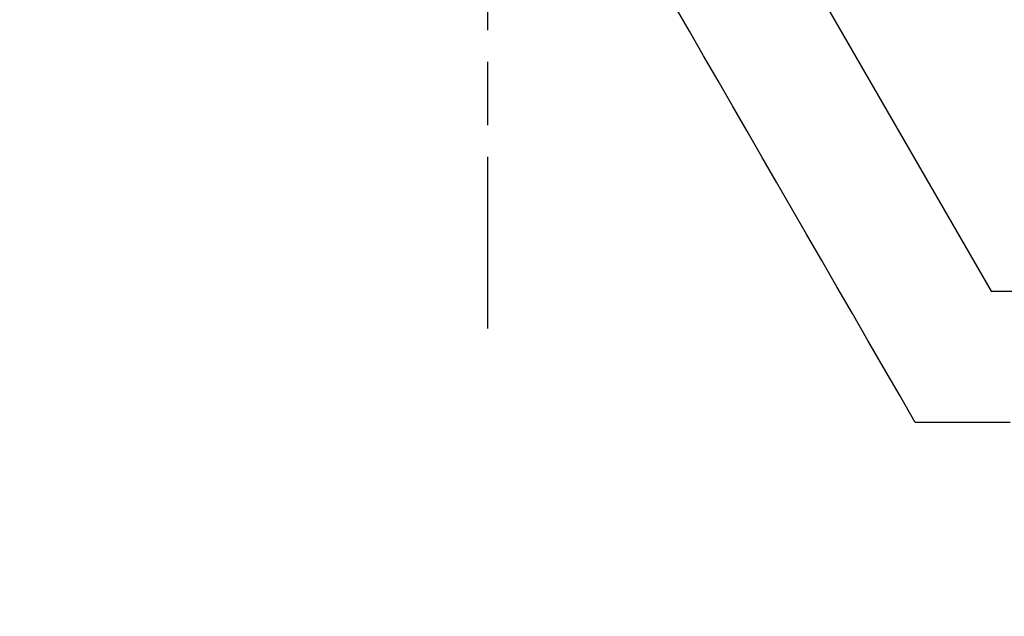
# Model space of a CAD drawing. Extents: x 463 to 1544, y 138 to 1336.
# Drawn here: x 1364 to 1368, y 398 to 400 of the extents above; entities that cross this region are included whole.
import ezdxf

# ---------------------------------------------------------------- set-up
doc = ezdxf.new("R2010")
doc.units = 0
doc.header["$LTSCALE"] = 4
doc.linetypes.add('CENTER', pattern=[50.8, 31.75, -6.35, 6.35, -6.35])
doc.linetypes.add('CHAIN', pattern=[0.3543, 0.2362, -0.0295, 0.0591, -0.0295])
for name, color, linetype in [('AM_0', 7, 'CONTINUOUS'), ('AM_5', 3, 'CONTINUOUS'), ('AM_7', 1, 'CENTER'), ('OBRYS', 7, 'CONTINUOUS')]:
    doc.layers.add(name, color=color, linetype=linetype)
doc.styles.get("Standard").update_dxf_attribs({"font": 'simplex.shx', "width": 0.75})
doc.dimstyles.get("Standard").update_dxf_attribs({"dimtxt": 0.18, "dimasz": 0.18, "dimexe": 0.18, "dimexo": 0.0625, "dimgap": 0.09, "dimtad": 0, "dimtih": 1, "dimtoh": 1, "dimzin": 0, "dimcen": 0.09, "dimazin": 3, "dimtfac": 1, "dimtofl": 0, "dimtmove": 0, "dimatfit": 3})

# ---------------------------------------------------------------- blocks, each defined once
blk = doc.blocks.new('*U81')
at = {"layer": 'AM_5', "color": 3, "width": 0.75}
blk.add_text('900', height=17.5, dxfattribs=at).set_placement((994.2759, 150.6565))
blk = doc.blocks.new('*D77')
at = {"layer": 'AM_5'}
for p, q in [((565.6421, 512.7917), (565.6421, 138.1565)), ((1466.4021, 512.7917), (1466.4021, 138.1565)), ((583.1421, 143.1565), (1448.9021, 143.1565))]:
    blk.add_line(p, q, dxfattribs=at)
for points in [[(583.1421, 146.0732), (583.1421, 140.2399), (565.6421, 143.1565)], [(1448.9021, 146.0732), (1448.9021, 140.2399), (1466.4021, 143.1565)]]:
    blk.add_solid(points, dxfattribs=at)
at = {"layer": 'AM_7'}
blk.add_blockref('*U81', (0, 0), dxfattribs=at)
blk = doc.blocks.new('*U84')
at = {"layer": 'AM_5', "color": 3, "width": 0.75}
blk.add_text('800', height=17.5, dxfattribs=at).set_placement((996.3879, 203.8842))
blk = doc.blocks.new('*D76')
at = {"layer": 'AM_5'}
for p, q in [((616.0221, 429.4254), (616.0221, 191.3842)), ((1416.0221, 429.4254), (1416.0221, 191.3842)), ((633.5221, 196.3842), (1398.5221, 196.3842))]:
    blk.add_line(p, q, dxfattribs=at)
for points in [[(633.5221, 199.3009), (633.5221, 193.4676), (616.0221, 196.3842)], [(1398.5221, 199.3009), (1398.5221, 193.4676), (1416.0221, 196.3842)]]:
    blk.add_solid(points, dxfattribs=at)
at = {"layer": 'AM_7'}
blk.add_blockref('*U84', (0, 0), dxfattribs=at)
blk = doc.blocks.new('ASDD')
at = {"layer": 'OBRYS'}
for p, q in [((652.3551, 762.7646, -1099.0447), (655.277, 767.8254, -1099.0447)), ((655.277, 767.8254, -1099.0447), (664.527, 767.8254, -1099.0447))]:
    blk.add_line(p, q, dxfattribs=at)
for points in [[(654.9945, 768.3146, -1099.0447), (654.9352, 768.2118, -1099.0447), (654.8763, 768.1099, -1099.0447), (654.818, 768.0089, -1099.0447), (654.7602, 767.9087, -1099.0447), (654.7029, 767.8095, -1099.0447), (654.646, 767.711, -1099.0447), (654.5897, 767.6133, -1099.0447), (654.5337, 767.5164, -1099.0447), (654.4782, 767.4203, -1099.0447), (654.4231, 767.3249, -1099.0447), (654.3684, 767.2301, -1099.0447), (654.3141, 767.136, -1099.0447), (654.2601, 767.0426, -1099.0447), (654.2066, 766.9498, -1099.0447), (654.1533, 766.8576, -1099.0447), (654.1004, 766.766, -1099.0447)], [(655.3476, 768.3146, -1099.0447), (655.2309, 768.3146, -1099.0447), (655.1133, 768.3146, -1099.0447), (654.9945, 768.3146, -1099.0447)]]:
    blk.add_polyline3d(points, dxfattribs=at)
for radius, start, end in [(7.8, 22.22255, 157.77745), (7.65, 22.68229, 157.31771)]:
    blk.add_arc((659.902, 759.8146, -1099.0447), radius, start, end, dxfattribs=at)

msp = doc.modelspace()

# ---------------------------------------------------------------- linework, layer by layer
at = {"layer": 'AM_7', "linetype": 'CHAIN'}
msp.add_line((1366.0221, 429.6254, -1569.7317), (1366.0221, 399.2254, -1569.7317), dxfattribs=at)

# ---------------------------------------------------------------- block references
at = {"layer": 'AM_0', "xscale": -1, "rotation": 180}
msp.add_blockref('ASDD', (712.6202, 1167.1901, 28.813), dxfattribs=at)

# ---------------------------------------------------------------- dimensions: what is measured, and where the dimension line sits
at = {"layer": 'AM_5'}
dim = msp.add_linear_dim(base=(1466.4021, 143.1565, -1435.2683), p1=(565.6421, 512.7917, -1435.2683), p2=(1466.4021, 512.7917, -1435.2683), text=' {\\Fsimplex|c238;900}', dimstyle='Standard', override={"dimtol": 0, "dimlim": 0, "dimtp": 0, "dimtm": 0, "dimtfac": 1, "dimtdec": 2, "dimtolj": 1, "dimtzin": 8}, dxfattribs=at)
dim.commit()
dim.dimension.update_dxf_attribs({"geometry": '*D77', "text_midpoint": (1005.2134, 143.1565, -1435.2683), "dimtype": 128})
dim = msp.add_linear_dim(base=(1416.0221, 196.3842, -1569.7317), p1=(616.0221, 429.4254, -1569.7317), p2=(1416.0221, 429.4254, -1569.7317), dimstyle='Standard', override={"dimtol": 0, "dimlim": 0, "dimtp": 0, "dimtm": 0, "dimtfac": 1, "dimtdec": 2, "dimtolj": 1, "dimtzin": 8}, dxfattribs=at)
dim.commit()
dim.dimension.update_dxf_attribs({"geometry": '*D76', "text_midpoint": (1013.2629, 196.3842, -1569.7317), "dimtype": 128})

doc.saveas('drawing.dxf')
